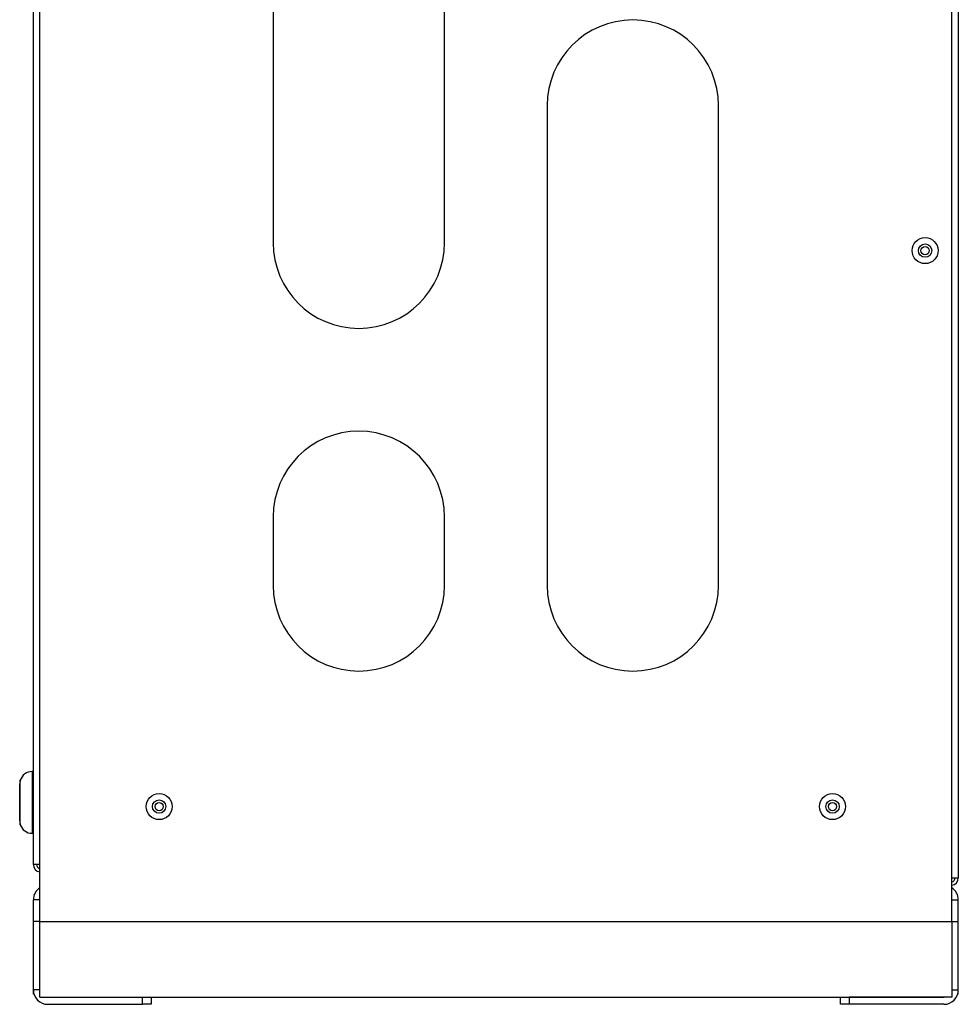
# Model space of a CAD drawing. Units: inches. Extents: x 0.2 to 89.8, y 0.2 to 89.8.
# Drawn here: x 39.3 to 53, y 21.4 to 35.8 of the extents above; entities that cross this region are included whole.
import ezdxf

# ---------------------------------------------------------------- set-up
doc = ezdxf.new("R2010")
doc.units = ezdxf.units.IN
doc.header["$MEASUREMENT"] = 0

msp = doc.modelspace()

# ---------------------------------------------------------------- linework, layer by layer
at = {"color": 7, "linetype": 'Continuous', "lineweight": 25}
for p, q in [((39.5500473, 22.6081613), (39.5500473, 54.324962)), ((52.8625473, 22.6081613), (52.8625473, 54.324962)), ((52.9562973, 54.2657613), (52.9562973, 23.2429613)), ((39.4567973, 23.4379613), (39.4567973, 54.1183613)), ((42.9562973, 38.5103715), (42.9562973, 32.5103715)), ((45.4562973, 32.5103715), (45.4562973, 38.5103715)), ((46.9562973, 34.5103715), (46.9562973, 27.5103715)), ((49.4562973, 27.5103715), (49.4562973, 34.5103715)), ((42.9562973, 28.5103715), (42.9562973, 27.5103715)), ((45.4562973, 27.5103715), (45.4562973, 28.5103715)), ((39.4567973, 24.7931613), (39.4367973, 24.7931613)), ((39.2567973, 24.3881613), (39.2567973, 24.6131613)), ((39.2654059, 24.6581613), (39.262513, 24.6581613)), ((39.262513, 24.0281613), (39.262513, 24.6581613)), ((39.2654059, 24.0181613), (39.2654059, 24.6681613)), ((39.2588158, 24.3881613), (39.2567973, 24.3881613)), ((39.2567973, 24.3881613), (39.2567973, 24.2981613)), ((39.2567973, 24.0731613), (39.2567973, 24.2981613)), ((39.2567973, 24.2981613), (39.2588158, 24.2981613)), ((39.262513, 24.0281613), (39.2654059, 24.0281613)), ((39.4367973, 23.8931613), (39.4567973, 23.8931613)), ((39.5500473, 23.4379613), (39.4567973, 23.4379613)), ((39.5457973, 23.3281613), (39.5457973, 23.2631613)), ((39.5457973, 23.3281613), (39.5500473, 23.3281613)), ((39.5457973, 23.2631613), (39.5457973, 23.1981613)), ((39.5457973, 23.2631613), (39.5500473, 23.2631613)), ((39.5457973, 23.1981613), (39.5457973, 23.1331613)), ((39.5457973, 23.1981613), (39.5500473, 23.1981613)), ((39.5457973, 23.1331613), (39.5500473, 23.1331613)), ((52.8625473, 23.2429613), (52.9562973, 23.2429613)), ((39.4562973, 22.6081613), (39.4562973, 22.9221613)), ((52.9562973, 22.6081613), (52.9562973, 22.9221613)), ((39.4562973, 21.6091613), (39.4562973, 22.6081613)), ((39.5500473, 21.5031613), (39.5500473, 22.6081613)), ((39.5500473, 22.6081613), (52.8625473, 22.6081613)), ((52.8625473, 22.6081613), (52.8625473, 21.5031613)), ((52.9562973, 21.6091613), (52.9562973, 22.6081613)), ((39.4562997, 21.6081613), (39.4562973, 21.6091613)), ((39.4562973, 21.5481613), (39.4562973, 21.6091613)), ((39.5500473, 21.6081613), (39.4562997, 21.6081613)), ((52.8625473, 21.6081613), (52.9562949, 21.6081613)), ((52.9562949, 21.6081613), (52.9562973, 21.6091613)), ((52.9562973, 21.5481613), (52.9562973, 21.6091613)), ((39.4653072, 21.5481613), (39.4562973, 21.5481613)), ((39.5500473, 21.5031613), (39.6622704, 21.5031613)), ((39.6622704, 21.5031613), (52.7503241, 21.5031613)), ((39.6672973, 21.5031613), (41.0487973, 21.5031613)), ((41.0487973, 21.3981613), (41.0487973, 21.5031613)), ((41.1737973, 21.5031613), (41.1737973, 21.3981613)), ((51.2387973, 21.3981613), (51.2387973, 21.5031613)), ((51.3637973, 21.5031613), (51.3637973, 21.3981613)), ((52.7452973, 21.5031613), (51.3637973, 21.5031613)), ((52.8625473, 21.5031613), (52.7503241, 21.5031613)), ((52.9562973, 21.5481613), (52.9472874, 21.5481613)), ((39.6672973, 21.3981613), (41.0487973, 21.3981613)), ((41.1737973, 21.3981613), (41.0487973, 21.3981613)), ((51.3637973, 21.3981613), (51.2387973, 21.3981613)), ((52.7452973, 21.3981613), (51.3637973, 21.3981613))]:
    msp.add_line(p, q, dxfattribs=at)
at = {"color": 8, "linetype": 'Continuous', "lineweight": 25}
for p, q in [((39.4367973, 24.7931613), (39.4367973, 24.3431613)), ((39.4367973, 24.3431613), (39.4367973, 23.8931613)), ((39.5500473, 22.9221613), (39.4562973, 22.9221613)), ((52.8625473, 22.9221613), (52.9562973, 22.9221613)), ((39.5500473, 22.6081613), (39.4562973, 22.6081613)), ((52.8625473, 22.6081613), (52.9562973, 22.6081613))]:
    msp.add_line(p, q, dxfattribs=at)
at = {"color": 7, "linetype": 'Continuous', "lineweight": 25, "flags": 128}
msp.add_lwpolyline([(39.2588158, 24.2981613), (39.2583314, 24.3431613), (39.2588158, 24.3881613)], dxfattribs=at)
at = {"color": 7, "linetype": 'Continuous', "lineweight": 25}
for centre, radius in [((52.4714973, 32.3949613), 0.19), ((52.4714973, 32.3949613), 0.0976695), ((52.4714973, 32.3949613), 0.06), ((41.2922973, 24.2831613), 0.19), ((51.1202973, 24.2831613), 0.19), ((41.2922973, 24.2831613), 0.0976695), ((41.2922973, 24.2831613), 0.06), ((51.1202973, 24.2831613), 0.0976695), ((51.1202973, 24.2831613), 0.06)]:
    msp.add_circle(centre, radius, dxfattribs=at)
for centre, radius, start, end in [((48.2062973, 34.5103715), 1.25, 0, 180), ((44.2062973, 32.5103715), 1.25, 180, 0), ((44.2062973, 28.5103715), 1.25, 0, 180), ((44.2062973, 27.5103715), 1.25, 180, 0), ((48.2062973, 27.5103715), 1.25, 180, 0), ((39.4367973, 24.6131613), 0.18, 90, 162.20840943), ((39.4367973, 24.6131613), 0.18, 165.52248781, 180), ((39.4367973, 24.0731613), 0.18, 180, 194.47751219), ((39.4367973, 24.0731613), 0.18, 197.79159057, 270), ((39.5665973, 23.4379613), 0.1098, 180, 261.3308478), ((39.5665973, 23.4379613), 0.062, 180, 254.51800866), ((52.8464973, 23.2429613), 0.062, 285.00307992, 360), ((52.8464973, 23.2429613), 0.1098, 278.40531884, 0), ((39.6672973, 22.9221613), 0.211, 123.75806072, 180), ((52.7452973, 22.9221613), 0.211, 0, 56.24193928), ((39.6672973, 21.6091613), 0.211, 180.271545, 270), ((52.7452973, 21.6091613), 0.211, 270, 359.728455)]:
    msp.add_arc(centre, radius, start, end, dxfattribs=at)

doc.saveas('drawing.dxf')
